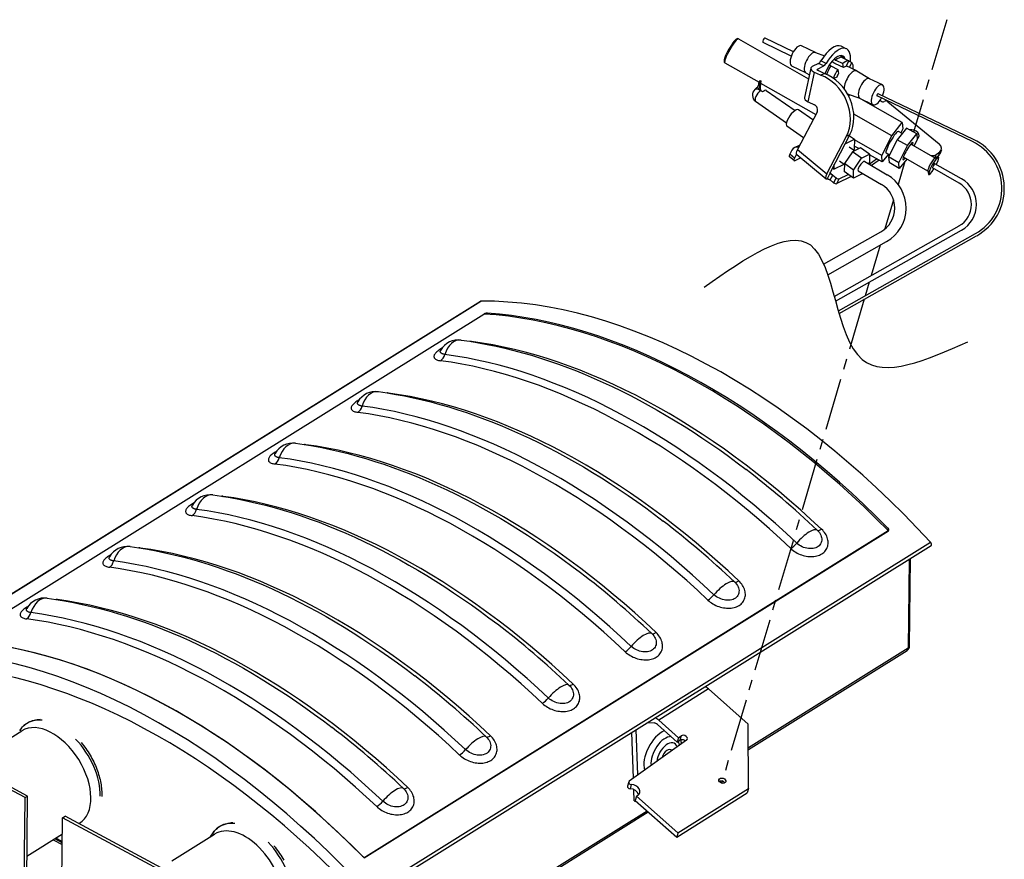
# Model space of a CAD drawing. Units: millimetres. Extents: x 0 to 6536, y 0 to 3730.
# Drawn here: x 5937 to 6536, y 1673 to 2183 of the extents above; entities that cross this region are included whole.
import ezdxf

# ---------------------------------------------------------------- set-up
doc = ezdxf.new("R2010")
doc.units = ezdxf.units.MM
doc.linetypes.add('CENTER', pattern=[2, 1.25, -0.25, 0.25, -0.25])
for name, color, linetype in [('center', 1, 'CENTER'), ('DIMS', 7, 'Continuous'), ('Plant', 7, 'Continuous')]:
    doc.layers.add(name, color=color, linetype=linetype)

# ---------------------------------------------------------------- blocks, each defined once
blk = doc.blocks.new('20-360')
at = {"layer": 'center'}
for p, q in [((292.402, 184.357), (291.609, 181.671)), ((291.403, 180.97), (291.24, 180.42)), ((291.131, 180.05), (290.926, 179.355)), ((290.812, 178.966), (290.598, 178.242)), ((290.55, 178.08), (290.455, 177.757)), ((290.431, 177.676), (287.017, 166.102))]:
    blk.add_line(p, q, dxfattribs=at)
at = {"layer": 'DIMS'}
for p, q in [((287.421, 183.899), (289.097, 182.945)), ((288.685, 183.488), (288.012, 183.81)), ((288.734, 183.591), (288.062, 183.913)), ((289.266, 183.571), (288.929, 183.732)), ((289.264, 183.572), (289.476, 183.493)), ((290.001, 183.662), (289.877, 183.722)), ((289.956, 183.457), (289.877, 183.495)), ((289.878, 183.497), (289.879, 183.499)), ((287.096, 183.328), (287.913, 182.864)), ((289.336, 183.31), (289.187, 183.238)), ((289.46, 183.251), (289.336, 183.31)), ((289.517, 183.311), (289.393, 183.37)), ((289.602, 183.282), (289.601, 183.284)), ((289.718, 183.421), (289.718, 183.419)), ((289.932, 183.211), (289.739, 183.304)), ((289.746, 183.388), (289.915, 183.307)), ((289.888, 183.458), (290.058, 183.377)), ((289.932, 183.211), (289.915, 183.307)), ((289.956, 183.457), (289.955, 183.455)), ((290.058, 183.377), (289.991, 183.239)), ((290.056, 183.373), (290.136, 183.335)), ((290.077, 183.215), (290.136, 183.335)), ((289.034, 183.086), (288.696, 183.248)), ((289.152, 183.2), (289.001, 182.497)), ((289.032, 183.087), (289.117, 183.037)), ((289.091, 182.395), (289.242, 183.098)), ((289.387, 183.028), (289.242, 183.098)), ((289.306, 183.154), (289.311, 183.178)), ((289.311, 183.178), (289.46, 183.251)), ((289.471, 183.07), (289.327, 183.139)), ((289.387, 183.028), (289.471, 183.07)), ((289.629, 183.252), (289.799, 183.17)), ((289.799, 183.17), (289.816, 183.074)), ((290.25, 183.132), (289.998, 183.253)), ((290.557, 182.946), (290.255, 183.13)), ((287.909, 182.828), (287.914, 182.882)), ((287.939, 182.905), (287.914, 182.882)), ((287.93, 182.71), (287.914, 182.882)), ((287.914, 182.882), (287.929, 182.872)), ((287.954, 182.894), (287.929, 182.872)), ((287.944, 182.703), (287.929, 182.872)), ((287.939, 182.905), (287.954, 182.894)), ((287.954, 182.894), (287.939, 182.755)), ((287.948, 182.843), (289.271, 182.091)), ((289.77, 182.98), (289.706, 182.948)), ((290.865, 182.798), (290.555, 182.947)), ((287.811, 182.689), (287.836, 182.711)), ((287.942, 182.718), (287.945, 182.691)), ((287.945, 182.69), (287.944, 182.703)), ((287.945, 182.69), (287.945, 182.691)), ((287.996, 182.629), (287.949, 182.662)), ((288.087, 182.666), (288.774, 182.186)), ((290.33, 182.472), (290.031, 182.579)), ((290.08, 182.562), (290.057, 182.532)), ((290.078, 182.559), (290.062, 182.568)), ((293.042, 181.496), (290.764, 182.588)), ((287.829, 182.409), (288.569, 181.893)), ((289.091, 182.395), (289.236, 182.325)), ((290.638, 182.324), (290.328, 182.473)), ((291.339, 181.9), (290.358, 182.458)), ((290.513, 182.384), (290.502, 182.377)), ((290.613, 182.314), (290.632, 182.327)), ((293.017, 181.443), (290.739, 182.535)), ((290.828, 182.414), (290.807, 182.43)), ((290.991, 182.396), (292.22, 181.387)), ((289.301, 182.148), (288.832, 181.252)), ((289.202, 181.96), (288.854, 182.203)), ((291.087, 181.582), (290.179, 182.099)), ((291.087, 181.582), (291.339, 181.9)), ((291.339, 181.9), (291.352, 181.747)), ((288.979, 181.533), (288.58, 181.812)), ((290.088, 181.613), (289.619, 180.717)), ((290.003, 181.571), (290.088, 181.613)), ((291.441, 181.767), (291.22, 181.488)), ((291.338, 181.637), (291.248, 181.688)), ((291.352, 181.747), (291.306, 181.655)), ((291.686, 181.627), (291.441, 181.767)), ((291.466, 181.348), (291.686, 181.627)), ((291.686, 181.627), (291.698, 181.492)), ((289.535, 180.675), (290.003, 181.571)), ((289.972, 181.391), (290.194, 181.499)), ((290.073, 181.584), (290.194, 181.499)), ((290.194, 181.499), (290.191, 181.259)), ((290.849, 181.11), (290.194, 181.482)), ((290.849, 181.11), (291.087, 181.582)), ((291.22, 181.488), (291.011, 181.075)), ((291.466, 181.348), (291.22, 181.488)), ((292.127, 181.05), (291.544, 181.382)), ((291.698, 181.492), (291.62, 181.339)), ((288.699, 181.237), (288.649, 181.14)), ((288.761, 181.048), (288.649, 181.14)), ((288.887, 181.358), (288.756, 181.293)), ((288.832, 181.252), (289.535, 180.675)), ((290.148, 181.201), (289.955, 180.916)), ((290.196, 181.225), (290.071, 181.312)), ((290.338, 181.294), (290.148, 181.201)), ((290.367, 181.048), (290.148, 181.201)), ((290.191, 181.259), (290.177, 181.239)), ((290.3, 181.276), (290.192, 181.337)), ((290.558, 181.141), (290.338, 181.294)), ((290.367, 181.048), (290.558, 181.141)), ((290.558, 181.141), (290.556, 180.948)), ((291.035, 181.122), (290.953, 181.169)), ((291.257, 180.935), (291.466, 181.348)), ((292.152, 181.135), (292.238, 181.197)), ((292.238, 181.197), (292.202, 181.097)), ((292.275, 181.244), (292.239, 181.144)), ((288.751, 180.988), (288.639, 181.08)), ((288.804, 181.13), (288.761, 181.048)), ((288.78, 180.991), (288.908, 181.053)), ((288.804, 181.13), (288.811, 181.134)), ((288.813, 181.132), (289.515, 180.555)), ((289.954, 180.891), (289.835, 180.974)), ((289.955, 180.916), (289.952, 180.724)), ((290.174, 180.762), (289.955, 180.916)), ((290.174, 180.762), (290.367, 181.048)), ((290.443, 180.967), (290.979, 180.651)), ((290.556, 180.948), (290.533, 180.914)), ((290.546, 180.906), (290.725, 181.034)), ((290.862, 180.956), (290.558, 181.129)), ((290.783, 181.001), (290.603, 180.873)), ((290.862, 180.956), (290.849, 181.11)), ((291.006, 181.139), (290.862, 180.956)), ((291.257, 180.935), (291.011, 181.075)), ((291.011, 181.075), (291.023, 180.941)), ((291.269, 180.801), (291.023, 180.941)), ((291.269, 180.801), (291.257, 180.935)), ((291.446, 181.025), (291.269, 180.801)), ((291.95, 180.739), (291.367, 181.071)), ((292.757, 180.554), (292.121, 180.915)), ((292.122, 181.053), (292.152, 181.135)), ((292.124, 181.049), (292.203, 181.072)), ((292.202, 181.097), (292.144, 181.055)), ((289.609, 180.677), (289.543, 180.55)), ((289.61, 180.694), (289.677, 180.639)), ((289.671, 180.816), (289.712, 180.787)), ((289.942, 180.899), (289.712, 180.787)), ((289.712, 180.787), (289.714, 180.897)), ((290.172, 180.57), (289.952, 180.724)), ((290.172, 180.57), (290.174, 180.762)), ((290.287, 180.744), (290.841, 180.416)), ((290.38, 180.689), (290.363, 180.663)), ((291.949, 180.742), (291.97, 180.663)), ((292.699, 180.452), (292.063, 180.813)), ((289.617, 180.525), (289.677, 180.639)), ((289.617, 180.525), (289.696, 180.46)), ((289.677, 180.639), (289.756, 180.574)), ((289.756, 180.574), (289.696, 180.46)), ((290.117, 180.608), (289.773, 180.44)), ((289.773, 180.44), (289.833, 180.554)), ((289.833, 180.554), (290.046, 180.658)), ((290.363, 180.663), (290.172, 180.57)), ((289.458, 178.515), (290.829, 179.288)), ((289.712, 177.742), (292.697, 179.426)), ((289.744, 177.625), (292.755, 179.324)), ((289.556, 178.258), (290.963, 179.051)), ((289.81, 177.393), (293.09, 179.243)), ((289.827, 177.335), (293.119, 179.192)), ((267.797, 169.241), (281.247, 177.626)), ((267.809, 169.244), (281.259, 177.629)), ((268.83, 169.526), (281.331, 177.32)), ((268.83, 169.526), (281.326, 177.317)), ((281.413, 177.315), (281.413, 177.34)), ((290.998, 172.205), (290.997, 172.146)), ((278.464, 164.317), (291.006, 172.136)), ((291.001, 172.133), (278.505, 164.343)), ((278.567, 163.481), (292.017, 171.866)), ((278.578, 163.398), (292.028, 171.783)), ((291.502, 171.455), (291.481, 169.332)), ((291.513, 169.379), (291.534, 171.475)), ((291.481, 169.332), (287.658, 166.948)), ((287.658, 166.909), (291.455, 169.276)), ((286.701, 168.358), (285.512, 167.611)), ((287.656, 167.514), (286.701, 168.358)), ((270.353, 165.758), (266.64, 167.747)), ((270.414, 165.795), (266.701, 167.785)), ((285.249, 167.557), (285.405, 167.545)), ((285.482, 167.508), (285.957, 167.088)), ((285.512, 167.611), (285.987, 167.191)), ((287.662, 165.976), (287.656, 167.514)), ((269.257, 166.72), (270.278, 167.356)), ((284.908, 166.224), (284.867, 167.319)), ((285.016, 166.301), (284.975, 167.386)), ((286.177, 167.13), (284.809, 166.153)), ((285.987, 167.191), (285.957, 167.088)), ((285.957, 167.088), (286.018, 167.131)), ((285.987, 167.191), (286.048, 167.234)), ((286.048, 167.234), (286.018, 167.131)), ((284.795, 166.135), (284.765, 166.032)), ((284.857, 166.074), (284.826, 165.971)), ((284.928, 165.685), (284.918, 165.948)), ((285.943, 164.812), (287.632, 165.873)), ((285.973, 164.915), (287.662, 165.976)), ((287.662, 165.976), (287.632, 165.873)), ((270.312, 161.649), (270.353, 165.758)), ((270.353, 165.758), (270.414, 165.795)), ((270.373, 161.687), (270.414, 165.795)), ((284.928, 165.685), (284.996, 165.649)), ((284.983, 165.79), (284.953, 165.687)), ((284.953, 165.687), (285.943, 164.812)), ((285.01, 165.807), (284.983, 165.79)), ((284.983, 165.79), (285.973, 164.915)), ((278.17, 160.994), (285.261, 165.415)), ((285.235, 165.438), (278.196, 161.05)), ((271.208, 161.168), (271.25, 165.277)), ((271.25, 165.277), (271.31, 165.315)), ((274.962, 163.288), (271.25, 165.277)), ((275.023, 163.326), (271.31, 165.315)), ((271.643, 165.137), (271.656, 165.145)), ((270.399, 164.361), (271.246, 164.889)), ((273.866, 164.25), (274.887, 164.887)), ((274.792, 164.828), (274.834, 164.893)), ((285.973, 164.915), (285.943, 164.812)), ((271.026, 164.752), (271.243, 164.636)), ((271.244, 164.679), (271.063, 164.775)), ((271.244, 164.707), (271.088, 164.79))]:
    blk.add_line(p, q, dxfattribs=at)
at = {"layer": 'DIMS', "flags": 128}
for points in [[(287.421, 183.899), (287.41, 183.903), (287.4, 183.904), (287.392, 183.903), (287.384, 183.9), (287.371, 183.894), (287.36, 183.886), (287.348, 183.875), (287.336, 183.863), (287.323, 183.849), (287.31, 183.833), (287.296, 183.815), (287.281, 183.795), (287.266, 183.774), (287.251, 183.751), (287.236, 183.728), (287.22, 183.703), (287.205, 183.678), (287.19, 183.652), (287.176, 183.626), (287.162, 183.6), (287.149, 183.574), (287.136, 183.549), (287.124, 183.525), (287.114, 183.501), (287.104, 183.478), (287.096, 183.457), (287.089, 183.437), (287.084, 183.419), (287.079, 183.402), (287.076, 183.387), (287.075, 183.373), (287.076, 183.358), (287.078, 183.351), (287.081, 183.343), (287.087, 183.335), (287.096, 183.328)], [(289.888, 183.458), (289.887, 183.459), (289.885, 183.46), (289.884, 183.461), (289.882, 183.462), (289.881, 183.463), (289.88, 183.464), (289.879, 183.466), (289.878, 183.467), (289.877, 183.469), (289.876, 183.471), (289.876, 183.473), (289.875, 183.474), (289.875, 183.476), (289.874, 183.478), (289.874, 183.48), (289.874, 183.482), (289.874, 183.484), (289.874, 183.486), (289.875, 183.488), (289.875, 183.489), (289.875, 183.491), (289.876, 183.493), (289.877, 183.495), (289.878, 183.497)], [(289.629, 183.252), (289.628, 183.252), (289.626, 183.253), (289.625, 183.254), (289.623, 183.255), (289.621, 183.256), (289.62, 183.258), (289.618, 183.259), (289.617, 183.26), (289.615, 183.261), (289.614, 183.263), (289.612, 183.264), (289.611, 183.266), (289.61, 183.267), (289.609, 183.268), (289.608, 183.27), (289.607, 183.271), (289.606, 183.273), (289.605, 183.274), (289.604, 183.276), (289.603, 183.277), (289.603, 183.278), (289.602, 183.28), (289.602, 183.281), (289.602, 183.282)], [(289.739, 183.304), (289.735, 183.305), (289.732, 183.307), (289.729, 183.309), (289.725, 183.311), (289.722, 183.313), (289.718, 183.315), (289.715, 183.317), (289.711, 183.319), (289.708, 183.321), (289.704, 183.324), (289.701, 183.326), (289.698, 183.328), (289.694, 183.331), (289.691, 183.333), (289.688, 183.336), (289.685, 183.338), (289.682, 183.341), (289.678, 183.343), (289.675, 183.346), (289.672, 183.349), (289.669, 183.352), (289.666, 183.355), (289.663, 183.358), (289.66, 183.361)], [(289.718, 183.419), (289.718, 183.418), (289.719, 183.416), (289.719, 183.415), (289.72, 183.414), (289.72, 183.412), (289.721, 183.411), (289.722, 183.409), (289.723, 183.408), (289.724, 183.406), (289.725, 183.405), (289.726, 183.404), (289.727, 183.402), (289.729, 183.401), (289.73, 183.399), (289.731, 183.398), (289.733, 183.397), (289.734, 183.395), (289.736, 183.394), (289.737, 183.393), (289.739, 183.392), (289.741, 183.391), (289.742, 183.39), (289.744, 183.389), (289.746, 183.388)], [(289.955, 183.455), (289.955, 183.454), (289.954, 183.453), (289.954, 183.451), (289.953, 183.45), (289.953, 183.449), (289.953, 183.448), (289.952, 183.446), (289.952, 183.445), (289.952, 183.444), (289.952, 183.443), (289.952, 183.441), (289.952, 183.44), (289.952, 183.439), (289.952, 183.437), (289.952, 183.436), (289.952, 183.435), (289.953, 183.434), (289.953, 183.432), (289.953, 183.431), (289.954, 183.43), (289.954, 183.429), (289.955, 183.428), (289.955, 183.427), (289.956, 183.426)], [(287.836, 182.711), (287.862, 182.735), (287.874, 182.748), (287.885, 182.762), (287.895, 182.778), (287.902, 182.794), (287.906, 182.811), (287.909, 182.828)], [(287.944, 182.703), (287.942, 182.702), (287.941, 182.7), (287.94, 182.699), (287.939, 182.697), (287.938, 182.696), (287.937, 182.694), (287.936, 182.693), (287.936, 182.691), (287.935, 182.69), (287.935, 182.688), (287.935, 182.686), (287.935, 182.685), (287.935, 182.683), (287.935, 182.681), (287.936, 182.68), (287.936, 182.678), (287.937, 182.677), (287.937, 182.675), (287.938, 182.673), (287.939, 182.672), (287.94, 182.67), (287.941, 182.669), (287.943, 182.667), (287.944, 182.666)], [(287.937, 182.676), (287.937, 182.677), (287.937, 182.677), (287.937, 182.678), (287.937, 182.679), (287.938, 182.679), (287.938, 182.68), (287.938, 182.68), (287.938, 182.681), (287.939, 182.682), (287.939, 182.682), (287.939, 182.683), (287.94, 182.683), (287.94, 182.684), (287.941, 182.684), (287.941, 182.685), (287.941, 182.686), (287.942, 182.686), (287.942, 182.687), (287.943, 182.687), (287.943, 182.688), (287.944, 182.688), (287.944, 182.689), (287.945, 182.689), (287.945, 182.69)], [(287.944, 182.666), (287.944, 182.666), (287.945, 182.665), (287.945, 182.665), (287.945, 182.665), (287.945, 182.665), (287.945, 182.665), (287.945, 182.665), (287.946, 182.664), (287.946, 182.664), (287.946, 182.664), (287.946, 182.664), (287.946, 182.664), (287.947, 182.664), (287.947, 182.663), (287.947, 182.663), (287.947, 182.663), (287.947, 182.663), (287.948, 182.663), (287.948, 182.663), (287.948, 182.662), (287.948, 182.662), (287.948, 182.662), (287.949, 182.662), (287.949, 182.662)], [(289.677, 180.639), (289.674, 180.642), (289.67, 180.644), (289.667, 180.646), (289.664, 180.648), (289.66, 180.65), (289.656, 180.652), (289.653, 180.654), (289.649, 180.656), (289.645, 180.658), (289.642, 180.659), (289.638, 180.661), (289.635, 180.662), (289.631, 180.664), (289.628, 180.665), (289.625, 180.666), (289.622, 180.667), (289.62, 180.668), (289.617, 180.67), (289.615, 180.671), (289.613, 180.672), (289.612, 180.673), (289.611, 180.675), (289.61, 180.676), (289.609, 180.677)], [(289.543, 180.55), (289.545, 180.55), (289.547, 180.551), (289.549, 180.551), (289.551, 180.551), (289.554, 180.55), (289.557, 180.55), (289.56, 180.55), (289.563, 180.549), (289.566, 180.548), (289.569, 180.548), (289.573, 180.547), (289.576, 180.546), (289.579, 180.545), (289.583, 180.544), (289.586, 180.542), (289.59, 180.541), (289.594, 180.539), (289.597, 180.537), (289.601, 180.535), (289.604, 180.533), (289.608, 180.531), (289.611, 180.529), (289.614, 180.527), (289.617, 180.525)], [(281.413, 177.34), (281.41, 177.34), (281.407, 177.34), (281.404, 177.34), (281.4, 177.34), (281.397, 177.339), (281.393, 177.339), (281.389, 177.338), (281.385, 177.338), (281.382, 177.337), (281.378, 177.336), (281.374, 177.335), (281.37, 177.335), (281.366, 177.333), (281.362, 177.332), (281.358, 177.331), (281.354, 177.33), (281.35, 177.328), (281.346, 177.327), (281.343, 177.325), (281.339, 177.324), (281.335, 177.322), (281.332, 177.32), (281.329, 177.319), (281.326, 177.317)], [(280.786, 176.698), (280.994, 176.668), (281.203, 176.634), (281.412, 176.595), (281.622, 176.552), (281.833, 176.504), (282.045, 176.452), (282.258, 176.395), (282.47, 176.333), (282.684, 176.268), (282.898, 176.197), (283.112, 176.123), (283.327, 176.044), (283.542, 175.961), (283.757, 175.873), (283.972, 175.781), (284.187, 175.685), (284.403, 175.585), (284.618, 175.481), (284.834, 175.373), (285.049, 175.26), (285.264, 175.144), (285.479, 175.023), (285.693, 174.898), (285.908, 174.77), (286.121, 174.638), (286.335, 174.501), (286.547, 174.361), (286.76, 174.218), (286.971, 174.07), (287.182, 173.919), (287.392, 173.764), (287.601, 173.606)], [(281.032, 176.664), (281.03, 176.664), (281.029, 176.665), (281.028, 176.665), (281.027, 176.665), (281.025, 176.665), (281.024, 176.665), (281.023, 176.665), (281.022, 176.665), (281.02, 176.666), (281.019, 176.666), (281.018, 176.666), (281.016, 176.666), (281.015, 176.666), (281.014, 176.666), (281.012, 176.666), (281.011, 176.667), (281.01, 176.667), (281.009, 176.667), (281.007, 176.667), (281.006, 176.667), (281.005, 176.667), (281.003, 176.667), (281.002, 176.667), (281.001, 176.667)], [(280.327, 176.501), (280.299, 176.485), (280.273, 176.469), (280.249, 176.453), (280.227, 176.436), (280.207, 176.42), (280.189, 176.404), (280.174, 176.387), (280.161, 176.372), (280.151, 176.356), (280.143, 176.341), (280.137, 176.327), (280.135, 176.313), (280.134, 176.299), (280.137, 176.286), (280.142, 176.274), (280.15, 176.263), (280.16, 176.253), (280.172, 176.243), (280.187, 176.234), (280.204, 176.226), (280.224, 176.219), (280.245, 176.213), (280.268, 176.208), (280.294, 176.204)], [(280.397, 176.354), (280.386, 176.356), (280.376, 176.358), (280.366, 176.36), (280.357, 176.362), (280.348, 176.365), (280.34, 176.368), (280.332, 176.371), (280.325, 176.374), (280.319, 176.378), (280.313, 176.382), (280.307, 176.386), (280.303, 176.39), (280.299, 176.394), (280.295, 176.399), (280.292, 176.404), (280.29, 176.409), (280.289, 176.414), (280.288, 176.419), (280.288, 176.425), (280.288, 176.43), (280.29, 176.436), (280.291, 176.442), (280.294, 176.448), (280.297, 176.455)], [(280.292, 176.447), (280.294, 176.449), (280.297, 176.455)], [(278.347, 175.266), (278.319, 175.25), (278.293, 175.234), (278.269, 175.218), (278.247, 175.202), (278.227, 175.185), (278.209, 175.169), (278.194, 175.153), (278.181, 175.137), (278.17, 175.122), (278.162, 175.107), (278.157, 175.092), (278.154, 175.078), (278.154, 175.065), (278.157, 175.052), (278.162, 175.04), (278.169, 175.029), (278.18, 175.018), (278.192, 175.008), (278.207, 175), (278.224, 174.992), (278.243, 174.985), (278.265, 174.979), (278.288, 174.974), (278.313, 174.97)], [(278.806, 175.464), (279.014, 175.434), (279.222, 175.4), (279.432, 175.361), (279.642, 175.317), (279.853, 175.269), (280.065, 175.217), (280.277, 175.16), (280.49, 175.099), (280.704, 175.033), (280.917, 174.963), (281.132, 174.888), (281.346, 174.809), (281.561, 174.726), (281.776, 174.639), (281.992, 174.547), (282.207, 174.451), (282.423, 174.351), (282.638, 174.246), (282.853, 174.138), (283.069, 174.026), (283.284, 173.909), (283.499, 173.788), (283.713, 173.664), (283.927, 173.535), (284.141, 173.403), (284.354, 173.267), (284.567, 173.127), (284.779, 172.983), (284.991, 172.836), (285.202, 172.684), (285.412, 172.53), (285.621, 172.371)], [(279.051, 175.43), (279.05, 175.43), (279.049, 175.43), (279.048, 175.43), (279.046, 175.43), (279.045, 175.43), (279.044, 175.431), (279.042, 175.431), (279.041, 175.431), (279.04, 175.431), (279.039, 175.431), (279.037, 175.431), (279.036, 175.431), (279.035, 175.432), (279.033, 175.432), (279.032, 175.432), (279.031, 175.432), (279.029, 175.432), (279.028, 175.432), (279.027, 175.432), (279.026, 175.432), (279.024, 175.433), (279.023, 175.433), (279.022, 175.433), (279.02, 175.433)], [(278.416, 175.12), (278.406, 175.121), (278.395, 175.123), (278.386, 175.125), (278.376, 175.128), (278.368, 175.13), (278.359, 175.133), (278.352, 175.136), (278.345, 175.14), (278.338, 175.143), (278.332, 175.147), (278.327, 175.151), (278.322, 175.155), (278.318, 175.16), (278.315, 175.164), (278.312, 175.169), (278.31, 175.174), (278.308, 175.179), (278.307, 175.185), (278.307, 175.19), (278.308, 175.196), (278.309, 175.202), (278.311, 175.208), (278.314, 175.214), (278.317, 175.22)], [(278.312, 175.212), (278.313, 175.214), (278.317, 175.22)], [(276.826, 174.229), (277.033, 174.199), (277.242, 174.165), (277.451, 174.126), (277.662, 174.083), (277.873, 174.035), (278.084, 173.982), (278.297, 173.925), (278.51, 173.864), (278.723, 173.798), (278.937, 173.728), (279.151, 173.654), (279.366, 173.575), (279.581, 173.491), (279.796, 173.404), (280.011, 173.312), (280.227, 173.216), (280.442, 173.116), (280.658, 173.012), (280.873, 172.903), (281.088, 172.791), (281.303, 172.674), (281.518, 172.554), (281.733, 172.429), (281.947, 172.301), (282.161, 172.168), (282.374, 172.032), (282.587, 171.892), (282.799, 171.748), (283.01, 171.601), (283.221, 171.45), (283.431, 171.295), (283.641, 171.137)], [(277.071, 174.195), (277.07, 174.195), (277.068, 174.195), (277.067, 174.196), (277.066, 174.196), (277.065, 174.196), (277.063, 174.196), (277.062, 174.196), (277.061, 174.196), (277.06, 174.196), (277.058, 174.197), (277.057, 174.197), (277.056, 174.197), (277.054, 174.197), (277.053, 174.197), (277.052, 174.197), (277.05, 174.197), (277.049, 174.197), (277.048, 174.198), (277.046, 174.198), (277.045, 174.198), (277.044, 174.198), (277.043, 174.198), (277.041, 174.198), (277.04, 174.198)], [(276.366, 174.032), (276.339, 174.016), (276.313, 174), (276.288, 173.983), (276.266, 173.967), (276.246, 173.951), (276.229, 173.934), (276.213, 173.918), (276.2, 173.902), (276.19, 173.887), (276.182, 173.872), (276.177, 173.857), (276.174, 173.843), (276.174, 173.83), (276.176, 173.817), (276.181, 173.805), (276.189, 173.794), (276.199, 173.783), (276.212, 173.774), (276.227, 173.765), (276.244, 173.757), (276.263, 173.75), (276.284, 173.744), (276.308, 173.739), (276.333, 173.735)], [(276.436, 173.885), (276.425, 173.887), (276.415, 173.889), (276.405, 173.891), (276.396, 173.893), (276.387, 173.896), (276.379, 173.899), (276.371, 173.902), (276.364, 173.905), (276.358, 173.909), (276.352, 173.912), (276.347, 173.916), (276.342, 173.921), (276.338, 173.925), (276.334, 173.93), (276.332, 173.934), (276.329, 173.939), (276.328, 173.945), (276.327, 173.95), (276.327, 173.955), (276.328, 173.961), (276.329, 173.967), (276.331, 173.973), (276.333, 173.979), (276.337, 173.985)], [(276.332, 173.978), (276.333, 173.98), (276.337, 173.985)], [(274.845, 172.994), (275.053, 172.965), (275.262, 172.93), (275.471, 172.891), (275.681, 172.848), (275.892, 172.8), (276.104, 172.748), (276.316, 172.691), (276.529, 172.629), (276.743, 172.564), (276.957, 172.494), (277.171, 172.419), (277.386, 172.34), (277.6, 172.257), (277.816, 172.169), (278.031, 172.078), (278.246, 171.982), (278.462, 171.882), (278.677, 171.777), (278.893, 171.669), (279.108, 171.556), (279.323, 171.44), (279.538, 171.319), (279.752, 171.195), (279.967, 171.066), (280.18, 170.934), (280.394, 170.798), (280.606, 170.658), (280.819, 170.514), (281.03, 170.366), (281.241, 170.215), (281.451, 170.06), (281.66, 169.902)], [(275.091, 172.96), (275.089, 172.961), (275.088, 172.961), (275.087, 172.961), (275.086, 172.961), (275.084, 172.961), (275.083, 172.961), (275.082, 172.962), (275.08, 172.962), (275.079, 172.962), (275.078, 172.962), (275.077, 172.962), (275.075, 172.962), (275.074, 172.962), (275.073, 172.962), (275.071, 172.963), (275.07, 172.963), (275.069, 172.963), (275.067, 172.963), (275.066, 172.963), (275.065, 172.963), (275.063, 172.963), (275.062, 172.963), (275.061, 172.964), (275.059, 172.964)], [(274.386, 172.797), (274.358, 172.781), (274.332, 172.765), (274.308, 172.749), (274.286, 172.732), (274.266, 172.716), (274.248, 172.7), (274.233, 172.684), (274.22, 172.668), (274.209, 172.652), (274.202, 172.637), (274.196, 172.623), (274.193, 172.609), (274.193, 172.595), (274.196, 172.583), (274.201, 172.571), (274.209, 172.559), (274.219, 172.549), (274.231, 172.539), (274.246, 172.53), (274.263, 172.522), (274.283, 172.515), (274.304, 172.509), (274.327, 172.504), (274.353, 172.5)], [(274.456, 172.65), (274.445, 172.652), (274.435, 172.654), (274.425, 172.656), (274.416, 172.658), (274.407, 172.661), (274.399, 172.664), (274.391, 172.667), (274.384, 172.67), (274.378, 172.674), (274.372, 172.678), (274.366, 172.682), (274.362, 172.686), (274.357, 172.69), (274.354, 172.695), (274.351, 172.7), (274.349, 172.705), (274.348, 172.71), (274.347, 172.715), (274.347, 172.721), (274.347, 172.727), (274.348, 172.732), (274.35, 172.738), (274.353, 172.744), (274.356, 172.751)], [(274.351, 172.743), (274.353, 172.745), (274.356, 172.751)], [(291.001, 172.133), (291.004, 172.135), (291.006, 172.137), (291.008, 172.139), (291.01, 172.142), (291.012, 172.145), (291.014, 172.147), (291.015, 172.15), (291.016, 172.153), (291.017, 172.156), (291.017, 172.16), (291.017, 172.163), (291.017, 172.166), (291.017, 172.169), (291.016, 172.172), (291.015, 172.176), (291.014, 172.179), (291.013, 172.183), (291.011, 172.186), (291.009, 172.189), (291.007, 172.193), (291.005, 172.196), (291.003, 172.199), (291, 172.202), (290.998, 172.205)], [(288.671, 171.716), (288.698, 171.691), (288.727, 171.668), (288.758, 171.646), (288.79, 171.626), (288.824, 171.606), (288.858, 171.589), (288.894, 171.574), (288.93, 171.56), (288.967, 171.549), (289.004, 171.539), (289.042, 171.532), (289.079, 171.526), (289.116, 171.523), (289.153, 171.521), (289.19, 171.522), (289.225, 171.525), (289.26, 171.529), (289.294, 171.536), (289.326, 171.545), (289.357, 171.556), (289.387, 171.569), (289.414, 171.585), (289.44, 171.602), (289.463, 171.622), (289.484, 171.643), (289.503, 171.665), (289.52, 171.689), (289.534, 171.715), (289.546, 171.741), (289.555, 171.769), (289.561, 171.797), (289.565, 171.826), (289.566, 171.856), (289.564, 171.886), (289.56, 171.917), (289.553, 171.947), (289.543, 171.978), (289.531, 172.008), (289.516, 172.038), (289.499, 172.067), (289.48, 172.096), (289.458, 172.123), (289.435, 172.15), (289.409, 172.176)], [(289.307, 172.151), (289.333, 172.124), (289.356, 172.096), (289.375, 172.066), (289.391, 172.036), (289.402, 172.005), (289.41, 171.974), (289.414, 171.943), (289.414, 171.912), (289.409, 171.883), (289.4, 171.855), (289.387, 171.828), (289.371, 171.804), (289.351, 171.782), (289.327, 171.762), (289.3, 171.745), (289.271, 171.732), (289.238, 171.722), (289.204, 171.715), (289.168, 171.712), (289.131, 171.712), (289.093, 171.715), (289.055, 171.721), (289.017, 171.73), (288.98, 171.742), (288.943, 171.757), (288.908, 171.776), (288.875, 171.796), (288.844, 171.819), (288.815, 171.844)], [(272.865, 171.76), (273.073, 171.73), (273.281, 171.696), (273.491, 171.657), (273.701, 171.613), (273.912, 171.566), (274.124, 171.513), (274.336, 171.456), (274.549, 171.395), (274.762, 171.329), (274.976, 171.259), (275.191, 171.184), (275.405, 171.105), (275.62, 171.022), (275.835, 170.935), (276.051, 170.843), (276.266, 170.747), (276.481, 170.647), (276.697, 170.543), (276.912, 170.434), (277.128, 170.322), (277.343, 170.205), (277.557, 170.085), (277.772, 169.96), (277.986, 169.832), (278.2, 169.699), (278.413, 169.563), (278.626, 169.423), (278.838, 169.279), (279.05, 169.132), (279.261, 168.981), (279.471, 168.826), (279.68, 168.667)], [(273.11, 171.726), (273.109, 171.726), (273.108, 171.726), (273.106, 171.726), (273.105, 171.726), (273.104, 171.727), (273.103, 171.727), (273.101, 171.727), (273.1, 171.727), (273.099, 171.727), (273.098, 171.727), (273.096, 171.727), (273.095, 171.728), (273.094, 171.728), (273.092, 171.728), (273.091, 171.728), (273.09, 171.728), (273.088, 171.728), (273.087, 171.728), (273.086, 171.728), (273.084, 171.729), (273.083, 171.729), (273.082, 171.729), (273.08, 171.729), (273.079, 171.729)], [(272.406, 171.563), (272.378, 171.547), (272.352, 171.53), (272.328, 171.514), (272.306, 171.498), (272.286, 171.481), (272.268, 171.465), (272.252, 171.449), (272.24, 171.433), (272.229, 171.418), (272.221, 171.403), (272.216, 171.388), (272.213, 171.374), (272.213, 171.361), (272.215, 171.348), (272.221, 171.336), (272.228, 171.325), (272.238, 171.314), (272.251, 171.305), (272.266, 171.296), (272.283, 171.288), (272.302, 171.281), (272.324, 171.275), (272.347, 171.27), (272.372, 171.266)], [(272.475, 171.416), (272.465, 171.417), (272.454, 171.419), (272.445, 171.421), (272.435, 171.424), (272.427, 171.426), (272.418, 171.429), (272.411, 171.432), (272.404, 171.436), (272.397, 171.439), (272.391, 171.443), (272.386, 171.447), (272.381, 171.451), (272.377, 171.456), (272.374, 171.46), (272.371, 171.465), (272.369, 171.47), (272.367, 171.475), (272.366, 171.481), (272.366, 171.486), (272.367, 171.492), (272.368, 171.498), (272.37, 171.504), (272.373, 171.51), (272.376, 171.516)], [(272.371, 171.509), (272.372, 171.51), (272.376, 171.516)], [(286.69, 170.481), (286.718, 170.457), (286.747, 170.434), (286.778, 170.412), (286.81, 170.391), (286.843, 170.372), (286.878, 170.355), (286.913, 170.339), (286.95, 170.326), (286.987, 170.314), (287.024, 170.305), (287.061, 170.297), (287.099, 170.292), (287.136, 170.288), (287.173, 170.287), (287.209, 170.287), (287.245, 170.29), (287.28, 170.295), (287.314, 170.302), (287.346, 170.311), (287.377, 170.322), (287.406, 170.335), (287.434, 170.35), (287.459, 170.368), (287.483, 170.387), (287.504, 170.408), (287.523, 170.431), (287.539, 170.455), (287.553, 170.48), (287.565, 170.507), (287.574, 170.534), (287.581, 170.563), (287.585, 170.592), (287.586, 170.622), (287.584, 170.652), (287.58, 170.682), (287.573, 170.712), (287.563, 170.743), (287.551, 170.773), (287.536, 170.803), (287.519, 170.832), (287.5, 170.861), (287.478, 170.889), (287.454, 170.916), (287.428, 170.941)], [(287.327, 170.916), (287.352, 170.89), (287.375, 170.861), (287.395, 170.832), (287.41, 170.801), (287.422, 170.77), (287.43, 170.739), (287.434, 170.708), (287.433, 170.678), (287.429, 170.648), (287.42, 170.62), (287.407, 170.594), (287.39, 170.569), (287.37, 170.547), (287.347, 170.527), (287.32, 170.511), (287.29, 170.497), (287.258, 170.487), (287.224, 170.481), (287.188, 170.477), (287.151, 170.477), (287.113, 170.48), (287.075, 170.486), (287.037, 170.495), (286.999, 170.508), (286.963, 170.523), (286.928, 170.541), (286.894, 170.562), (286.863, 170.585), (286.835, 170.609)], [(270.426, 170.328), (270.398, 170.312), (270.372, 170.296), (270.348, 170.28), (270.326, 170.263), (270.307, 170.247), (270.289, 170.231), (270.275, 170.215), (270.262, 170.199), (270.252, 170.184), (270.244, 170.169), (270.239, 170.154), (270.236, 170.14), (270.235, 170.127), (270.237, 170.114), (270.241, 170.102), (270.248, 170.09), (270.258, 170.079), (270.27, 170.07), (270.285, 170.061), (270.302, 170.053), (270.321, 170.046), (270.343, 170.04), (270.366, 170.035), (270.392, 170.031)], [(270.885, 170.525), (271.092, 170.495), (271.301, 170.461), (271.51, 170.422), (271.721, 170.379), (271.932, 170.331), (272.143, 170.279), (272.356, 170.222), (272.569, 170.16), (272.782, 170.094), (272.996, 170.024), (273.21, 169.95), (273.425, 169.871), (273.64, 169.788), (273.855, 169.7), (274.07, 169.608), (274.286, 169.512), (274.501, 169.412), (274.717, 169.308), (274.932, 169.2), (275.147, 169.087), (275.362, 168.971), (275.577, 168.85), (275.792, 168.725), (276.006, 168.597), (276.22, 168.465), (276.433, 168.328), (276.646, 168.188), (276.858, 168.045), (277.069, 167.897), (277.28, 167.746), (277.49, 167.591), (277.699, 167.433)], [(271.13, 170.491), (271.129, 170.491), (271.127, 170.492), (271.126, 170.492), (271.125, 170.492), (271.124, 170.492), (271.122, 170.492), (271.121, 170.492), (271.12, 170.492), (271.118, 170.493), (271.117, 170.493), (271.116, 170.493), (271.115, 170.493), (271.113, 170.493), (271.112, 170.493), (271.111, 170.493), (271.109, 170.494), (271.108, 170.494), (271.107, 170.494), (271.105, 170.494), (271.104, 170.494), (271.103, 170.494), (271.101, 170.494), (271.1, 170.494), (271.099, 170.494)], [(270.495, 170.181), (270.484, 170.183), (270.474, 170.185), (270.464, 170.187), (270.455, 170.189), (270.446, 170.192), (270.438, 170.195), (270.43, 170.198), (270.423, 170.201), (270.416, 170.205), (270.411, 170.208), (270.405, 170.212), (270.401, 170.217), (270.397, 170.221), (270.394, 170.226), (270.391, 170.231), (270.39, 170.236), (270.388, 170.241), (270.388, 170.247), (270.388, 170.252), (270.389, 170.258), (270.39, 170.264), (270.392, 170.27), (270.394, 170.276), (270.398, 170.282)], [(270.39, 170.274), (270.392, 170.276), (270.395, 170.282)], [(284.71, 169.247), (284.738, 169.222), (284.767, 169.199), (284.797, 169.177), (284.83, 169.156), (284.863, 169.137), (284.898, 169.12), (284.933, 169.105), (284.969, 169.091), (285.006, 169.08), (285.043, 169.07), (285.081, 169.063), (285.118, 169.057), (285.156, 169.054), (285.193, 169.052), (285.229, 169.053), (285.265, 169.055), (285.299, 169.06), (285.333, 169.067), (285.366, 169.076), (285.397, 169.087), (285.426, 169.1), (285.453, 169.116), (285.479, 169.133), (285.502, 169.152), (285.523, 169.174), (285.542, 169.196), (285.559, 169.22), (285.573, 169.246), (285.585, 169.272), (285.594, 169.3), (285.6, 169.328), (285.604, 169.357), (285.605, 169.387), (285.604, 169.417), (285.599, 169.447), (285.592, 169.478), (285.583, 169.508), (285.57, 169.539), (285.556, 169.568), (285.539, 169.598), (285.519, 169.626), (285.498, 169.654), (285.474, 169.681), (285.448, 169.707)], [(285.346, 169.682), (285.372, 169.655), (285.395, 169.627), (285.414, 169.597), (285.43, 169.567), (285.442, 169.536), (285.45, 169.504), (285.453, 169.474), (285.453, 169.443), (285.448, 169.414), (285.439, 169.386), (285.427, 169.359), (285.41, 169.335), (285.39, 169.312), (285.366, 169.293), (285.34, 169.276), (285.31, 169.263), (285.278, 169.253), (285.243, 169.246), (285.208, 169.243), (285.17, 169.242), (285.133, 169.245), (285.094, 169.251), (285.056, 169.261), (285.019, 169.273), (284.982, 169.288), (284.947, 169.306), (284.914, 169.327), (284.883, 169.35), (284.854, 169.375)], [(282.73, 168.012), (282.757, 167.988), (282.786, 167.964), (282.817, 167.942), (282.849, 167.922), (282.883, 167.903), (282.917, 167.885), (282.953, 167.87), (282.989, 167.857), (283.026, 167.845), (283.063, 167.836), (283.1, 167.828), (283.138, 167.822), (283.175, 167.819), (283.212, 167.818), (283.249, 167.818), (283.284, 167.821), (283.319, 167.826), (283.353, 167.832), (283.385, 167.841), (283.416, 167.852), (283.445, 167.866), (283.473, 167.881), (283.498, 167.899), (283.522, 167.918), (283.543, 167.939), (283.562, 167.962), (283.579, 167.986), (283.593, 168.011), (283.604, 168.038), (283.614, 168.065), (283.62, 168.094), (283.624, 168.123), (283.625, 168.152), (283.623, 168.182), (283.619, 168.213), (283.612, 168.243), (283.602, 168.274), (283.59, 168.304), (283.575, 168.334), (283.558, 168.363), (283.539, 168.392), (283.517, 168.42), (283.493, 168.447), (283.468, 168.472)], [(283.366, 168.447), (283.392, 168.42), (283.415, 168.392), (283.434, 168.362), (283.45, 168.332), (283.461, 168.301), (283.469, 168.27), (283.473, 168.239), (283.473, 168.209), (283.468, 168.179), (283.459, 168.151), (283.446, 168.125), (283.43, 168.1), (283.41, 168.078), (283.386, 168.058), (283.359, 168.041), (283.33, 168.028), (283.297, 168.018), (283.263, 168.011), (283.227, 168.008), (283.19, 168.008), (283.152, 168.011), (283.114, 168.017), (283.076, 168.026), (283.039, 168.038), (283.002, 168.054), (282.967, 168.072), (282.934, 168.093), (282.902, 168.115), (282.874, 168.14)], [(270.225, 167.362), (270.246, 167.393), (270.269, 167.422), (270.293, 167.45), (270.318, 167.476), (270.345, 167.5), (270.374, 167.522), (270.403, 167.542), (270.434, 167.56), (270.466, 167.576), (270.499, 167.59), (270.534, 167.602), (270.569, 167.612), (270.605, 167.62), (270.641, 167.626), (270.679, 167.63), (270.717, 167.631)], [(271.696, 167.076), (271.725, 167.04), (271.754, 167.004), (271.782, 166.967), (271.809, 166.93), (271.835, 166.891), (271.861, 166.853), (271.886, 166.813), (271.91, 166.774), (271.933, 166.733), (271.955, 166.693), (271.977, 166.652), (271.997, 166.61), (272.017, 166.569), (272.035, 166.527), (272.053, 166.485), (272.07, 166.442), (272.085, 166.4), (272.1, 166.358), (272.113, 166.315), (272.126, 166.273), (272.137, 166.231), (272.147, 166.189), (272.157, 166.147), (272.165, 166.105), (272.172, 166.064), (272.177, 166.023), (272.182, 165.982), (272.185, 165.941), (272.187, 165.901), (272.188, 165.862), (272.188, 165.823), (272.187, 165.785)], [(280.749, 166.778), (280.777, 166.753), (280.806, 166.73), (280.837, 166.708), (280.869, 166.687), (280.902, 166.668), (280.937, 166.651), (280.972, 166.635), (281.009, 166.622), (281.045, 166.61), (281.083, 166.601), (281.12, 166.593), (281.158, 166.588), (281.195, 166.584), (281.232, 166.583), (281.268, 166.584), (281.304, 166.586), (281.339, 166.591), (281.372, 166.598), (281.405, 166.607), (281.436, 166.618), (281.465, 166.631), (281.493, 166.646), (281.518, 166.664), (281.541, 166.683), (281.563, 166.704), (281.582, 166.727), (281.598, 166.751), (281.612, 166.776), (281.624, 166.803), (281.633, 166.831), (281.64, 166.859), (281.644, 166.888), (281.645, 166.918), (281.643, 166.948), (281.638, 166.978), (281.631, 167.009), (281.622, 167.039), (281.61, 167.069), (281.595, 167.099), (281.578, 167.128), (281.559, 167.157), (281.537, 167.185), (281.513, 167.212), (281.487, 167.238)], [(281.386, 167.212), (281.411, 167.186), (281.434, 167.157), (281.454, 167.128), (281.469, 167.097), (281.481, 167.066), (281.489, 167.035), (281.493, 167.004), (281.492, 166.974), (281.487, 166.945), (281.479, 166.916), (281.466, 166.89), (281.449, 166.865), (281.429, 166.843), (281.406, 166.823), (281.379, 166.807), (281.349, 166.794), (281.317, 166.784), (281.283, 166.777), (281.247, 166.773), (281.21, 166.773), (281.172, 166.776), (281.134, 166.782), (281.096, 166.791), (281.058, 166.804), (281.022, 166.819), (280.987, 166.837), (280.953, 166.858), (280.922, 166.881), (280.893, 166.906)], [(286.007, 167.009), (285.999, 167.049), (285.987, 167.088)], [(278.769, 165.543), (278.796, 165.518), (278.826, 165.495), (278.856, 165.473), (278.889, 165.453), (278.922, 165.433), (278.956, 165.416), (278.992, 165.401), (279.028, 165.387), (279.065, 165.376), (279.102, 165.366), (279.14, 165.359), (279.177, 165.353), (279.214, 165.35), (279.251, 165.348), (279.288, 165.349), (279.324, 165.352), (279.358, 165.356), (279.392, 165.363), (279.424, 165.372), (279.455, 165.383), (279.485, 165.396), (279.512, 165.412), (279.538, 165.429), (279.561, 165.449), (279.582, 165.47), (279.601, 165.492), (279.618, 165.516), (279.632, 165.542), (279.644, 165.568), (279.653, 165.596), (279.659, 165.624), (279.663, 165.653), (279.664, 165.683), (279.663, 165.713), (279.658, 165.744), (279.651, 165.774), (279.641, 165.805), (279.629, 165.835), (279.615, 165.865), (279.598, 165.894), (279.578, 165.923), (279.556, 165.95), (279.533, 165.977), (279.507, 166.003)], [(279.405, 165.978), (279.431, 165.951), (279.454, 165.923), (279.473, 165.893), (279.489, 165.863), (279.501, 165.832), (279.508, 165.801), (279.512, 165.77), (279.512, 165.739), (279.507, 165.71), (279.498, 165.682), (279.486, 165.655), (279.469, 165.631), (279.449, 165.609), (279.425, 165.589), (279.399, 165.572), (279.369, 165.559), (279.337, 165.549), (279.302, 165.542), (279.266, 165.539), (279.229, 165.539), (279.191, 165.542), (279.153, 165.548), (279.115, 165.557), (279.078, 165.569), (279.041, 165.584), (279.006, 165.603), (278.973, 165.623), (278.942, 165.646), (278.913, 165.671)], [(274.834, 164.893), (274.855, 164.924), (274.878, 164.953), (274.902, 164.98), (274.927, 165.006), (274.954, 165.03), (274.983, 165.052), (275.012, 165.072), (275.043, 165.091), (275.075, 165.107), (275.109, 165.121), (275.143, 165.133), (275.178, 165.143), (275.214, 165.151), (275.25, 165.156), (275.288, 165.16), (275.326, 165.162)], [(276.305, 164.606), (276.334, 164.571), (276.363, 164.535), (276.391, 164.498), (276.418, 164.46), (276.444, 164.422), (276.47, 164.383), (276.495, 164.344), (276.519, 164.304), (276.542, 164.264)], [(278.419, 164.363), (278.422, 164.36), (278.425, 164.357), (278.428, 164.355), (278.431, 164.352), (278.435, 164.35), (278.438, 164.348), (278.442, 164.346), (278.446, 164.344), (278.45, 164.342), (278.454, 164.341), (278.458, 164.34), (278.462, 164.338), (278.465, 164.338), (278.469, 164.337), (278.473, 164.337), (278.477, 164.336), (278.481, 164.336), (278.485, 164.337), (278.489, 164.337), (278.492, 164.338), (278.496, 164.339), (278.499, 164.34), (278.502, 164.341), (278.505, 164.343)]]:
    blk.add_lwpolyline(points, dxfattribs=at)
at = {"layer": 'DIMS'}
for centre, radius, start, end in [((287.932, 182.556), 0.179, 132.3545, 235.0411), ((292.481, 180.324), 1.241, 299.4259, 64.4021), ((292.481, 180.324), 1.3, 299.4259, 64.4021), ((290.509, 179.856), 0.923, 299.4259, 59.4259), ((292.407, 179.939), 0.589, 299.4259, 60.3718), ((292.407, 179.939), 0.707, 299.4259, 60.3718), ((290.509, 179.856), 0.651, 299.4259, 59.4259), ((280.722, 176.214), 0.489, 82.4715, 150.4679), ((278.742, 174.979), 0.489, 82.4715, 150.4679), ((276.762, 173.745), 0.489, 82.4715, 150.4679), ((274.781, 172.51), 0.489, 82.4715, 150.4679), ((272.801, 171.275), 0.489, 82.4715, 150.4679), ((270.821, 170.041), 0.489, 82.4715, 150.4679), ((291.391, 169.38), 0.122, 301.9403, 359.4259)]:
    blk.add_arc(centre, radius, start, end, dxfattribs=at)
for centre, major_axis, ratio, start_param, end_param in [((287.258, 183.613), (-0.162, -0.285), 0.162711, 3.141593, 6.283185), ((288.037, 183.862), (0.0248, 0.0517), 0.435838, 0, 3.141593), ((288.813, 183.49), (-0.116, -0.242), 0.435838, 3.141593, 6.283185), ((289.588, 183.119), (0.289, 0.603), 0.435838, 0, 1.35551), ((289.152, 183.328), (-0.116, -0.242), 0.435838, 3.181958, 6.24282), ((289.712, 183.059), (0.289, 0.603), 0.435838, 5.413799, 7.638696), ((289.712, 183.059), (0.205, 0.429), 0.435838, 0.194257, 0.811974), ((289.712, 183.059), (0.206, 0.431), 0.435838, 6.049081, 6.476323), ((289.358, 183.415), (-0.052, -0.108), 0.435838, 0.503115, 1.35551), ((289.482, 183.356), (0.052, 0.108), 0.435838, 3.644708, 4.497103), ((289.712, 183.059), (-0.205, -0.429), 0.435838, 4.383047, 4.908508), ((289.712, 183.059), (0.206, 0.431), 0.435838, 0.813093, 1.240335), ((289.736, 183.048), (0.192, 0.402), 0.435838, 0.208901, 0.79733), ((289.906, 182.966), (0.192, 0.402), 0.435838, 0.208901, 0.79733), ((289.712, 183.059), (0.205, 0.429), 0.435838, 5.872388, 6.047962), ((289.906, 182.966), (0.192, 0.402), 0.435838, 5.44705, 6.033317), ((289.36, 183.155), (-0.208, 0.045), 0.433953, 5.778237, 7.349034), ((289.36, 183.155), (-0.0584, 0.0125), 0.433953, 5.778237, 7.349034), ((289.301, 182.148), (-0.419, 0.859), 0.788498, 3.667358, 5.62099), ((289.386, 182.189), (-0.419, 0.859), 0.788498, 3.667358, 5.62099), ((289.736, 183.048), (0.192, 0.402), 0.435838, 1.256098, 1.773438), ((289.906, 182.966), (0.192, 0.402), 0.435838, 1.256098, 1.797482), ((289.906, 182.966), (-0.129, -0.269), 0.435838, 4.514373, 4.869438), ((289.906, 182.966), (0.129, 0.269), 0.435838, 0.325583, 0.680648), ((290.121, 182.863), (0.129, 0.269), 0.435838, 6.239148, 8.650953), ((290.441, 182.71), (-0.114, -0.237), 0.435838, 3.141593, 6.283185), ((290.751, 182.561), (0.114, 0.237), 0.435838, 4.82448, 10.883483), ((287.932, 182.556), (-0.103, -0.147), 0.353861, 4.145801, 6.283185), ((287.932, 182.556), (-0.121, 0.132), 0.502027, 5.133921, 6.283185), ((287.957, 182.579), (-0.121, 0.132), 0.502027, 6.224115, 6.283185), ((287.957, 182.579), (-0.121, 0.132), 0.502027, 5.41188, 6.224115), ((287.957, 182.579), (-0.121, 0.132), 0.502027, 5.308453, 5.41188), ((287.932, 182.556), (-0.252, -0.016), 0.430843, 4.636702, 4.639861), ((287.985, 182.519), (0.103, 0.147), 0.353861, 0, 1.004208), ((290.751, 182.561), (0.0127, 0.0266), 0.435838, 6.196334, 9.511629), ((289.209, 182.452), (-0.208, 0.045), 0.433953, 0, 1.065849), ((289.213, 182.22), (0.052, -0.107), 0.788498, 0.525766, 2.358361), ((290.866, 182.441), (0.0562, -0.0203), 0.717922, 4.252984, 5.82378), ((290.953, 182.369), (0.0562, -0.0203), 0.717922, 1.111391, 2.682187), ((288.717, 182.007), (0.137, 0.196), 0.353861, 0, 3.141593), ((291.101, 181.428), (-0.148, -0.26), 0.162711, 3.141593, 6.283185), ((291.592, 181.611), (0.144, -0.052), 0.717922, 5.745009, 8.615161), ((291.477, 181.214), (-0.118, -0.208), 0.162711, 2.418858, 7.00592), ((291.556, 181.511), (-0.144, 0.052), 0.717922, 3.647748, 3.749196), ((292.107, 181.305), (0.169, -0.061), 0.717922, 5.82378, 7.394576), ((288.715, 181.172), (-0.0758, -0.0923), 0.308672, 5.305907, 6.283185), ((288.84, 181.122), (-0.084, 0.172), 0.788498, 5.624531, 6.808951), ((288.964, 181.316), (-0.152, -0.185), 0.308672, 5.305907, 6.283185), ((292.07, 181.205), (0.169, -0.061), 0.717922, 5.82378, 6.283185), ((288.827, 181.08), (-0.0758, -0.0923), 0.308672, 5.305907, 6.876703), ((288.846, 181.096), (-0.0252, 0.0515), 0.788498, 0.364807, 0.525766), ((290.365, 180.855), (0.078, 0.112), 0.309916, 0, 3.189112), ((292.041, 180.893), (-0.089, -0.156), 0.162711, 3.307258, 6.11752), ((292.092, 180.864), (0.118, 0.208), 0.162711, 4.961027, 10.746936), ((292.021, 181.244), (-0.169, 0.061), 0.717922, 1.822131, 2.682187), ((292.092, 180.864), (0.0291, 0.0511), 0.162711, 6.266677, 9.441286), ((289.667, 180.74), (-0.152, -0.185), 0.308672, 5.305907, 6.624023), ((289.667, 180.74), (-0.0546, -0.0665), 0.308672, 5.305907, 6.109055), ((289.729, 180.476), (0.0529, -0.0277), 0.53197, 4.339259, 5.910056), ((289.789, 180.59), (0.0529, -0.0277), 0.53197, 4.339259, 5.910056), ((281.278, 177.576), (-0.031, 0.0498), 0.605162, 5.926535, 6.283185), ((286.516, 162.563), (-8.788, 14.096), 0.605162, 5.017125, 5.926535), ((286.044, 162.269), (-8.788, 14.096), 0.605162, 5.065762, 5.877898), ((286.08, 162.291), (8.788, -14.096), 0.605162, 1.928168, 2.732307), ((280.722, 176.214), (0.064, 0.484), 0.712538, 0, 1.371666), ((280.972, 176.885), (0.032, 0.242), 0.712538, 3.659187, 3.67219), ((285.093, 161.676), (-8.788, 14.096), 0.605162, 5.122764, 5.820896), ((280.234, 176.425), (0.032, 0.242), 0.712538, 3.67219, 4.513259), ((284.355, 161.216), (8.788, -14.096), 0.605162, 1.981171, 2.679303), ((284.478, 161.292), (-8.831, 14.165), 0.605162, 5.122764, 5.820896), ((278.742, 174.979), (0.064, 0.484), 0.712538, 0, 1.371666), ((278.992, 175.65), (0.032, 0.242), 0.712538, 3.659187, 3.67219), ((283.112, 160.441), (-8.788, 14.096), 0.605162, 5.122764, 5.820896), ((278.254, 175.19), (0.032, 0.242), 0.712538, 3.67219, 4.513259), ((282.497, 160.058), (-8.831, 14.165), 0.605162, 5.122764, 5.820896), ((282.374, 159.981), (8.788, -14.096), 0.605162, 1.981171, 2.679303), ((276.762, 173.745), (0.064, 0.484), 0.712538, 0, 1.371666), ((277.011, 174.415), (0.032, 0.242), 0.712538, 3.659187, 3.67219), ((281.132, 159.207), (-8.788, 14.096), 0.605162, 5.122764, 5.820896), ((276.273, 173.955), (0.032, 0.242), 0.712538, 3.67219, 4.513259), ((280.517, 158.823), (-8.831, 14.165), 0.605162, 5.122764, 5.820896), ((280.394, 158.746), (8.788, -14.096), 0.605162, 1.981171, 2.679303), ((284.97, 161.599), (8.831, -14.165), 0.605162, 1.981171, 2.125835), ((274.781, 172.51), (0.064, 0.484), 0.712538, 0, 1.371666), ((275.031, 173.181), (0.032, 0.242), 0.712538, 3.659187, 3.67219), ((279.151, 157.972), (-8.788, 14.096), 0.605162, 5.122764, 5.820896), ((274.293, 172.721), (0.032, 0.242), 0.712538, 3.67219, 4.513259), ((278.413, 157.512), (8.788, -14.096), 0.605162, 1.981171, 2.679303), ((278.536, 157.588), (-8.831, 14.165), 0.605162, 5.122764, 5.820896), ((282.989, 160.364), (8.831, -14.165), 0.605162, 1.981171, 2.125835), ((288.976, 171.792), (0.335, 0.356), 0.317608, 0.037561, 1.719698), ((289.472, 172.33), (-0.168, -0.178), 0.317608, 0.037561, 0.878629), ((272.801, 171.275), (0.064, 0.484), 0.712538, 0, 1.371666), ((273.05, 171.946), (0.032, 0.242), 0.712538, 3.659187, 3.67219), ((277.171, 156.737), (-8.788, 14.096), 0.605162, 5.122764, 5.820896), ((288.734, 171.87), (0.168, 0.178), 0.317608, 4.020222, 4.861291), ((291.997, 171.833), (0.031, -0.0498), 0.605162, 0, 1.875532), ((272.312, 171.486), (0.032, 0.242), 0.712538, 3.67219, 4.513259), ((276.433, 156.277), (8.788, -14.096), 0.605162, 1.981171, 2.679303), ((276.556, 156.354), (-8.831, 14.165), 0.605162, 5.122764, 5.820896), ((281.009, 159.13), (8.831, -14.165), 0.605162, 1.981171, 2.125835), ((286.996, 170.557), (0.335, 0.356), 0.317608, 0.037561, 1.719698), ((287.492, 171.096), (-0.168, -0.178), 0.317608, 0.037561, 0.878629), ((270.821, 170.041), (0.064, 0.484), 0.712538, 0, 1.371666), ((286.754, 170.636), (0.168, 0.178), 0.317608, 4.020222, 4.861291), ((271.07, 170.712), (-0.032, -0.242), 0.712538, 0.517594, 0.530597), ((275.191, 155.503), (-8.788, 14.096), 0.605162, 5.122764, 5.820896), ((270.332, 170.252), (0.032, 0.242), 0.712538, 3.67219, 4.513259), ((274.576, 155.119), (-8.831, 14.165), 0.605162, 5.122764, 5.820896), ((274.453, 155.043), (8.788, -14.096), 0.605162, 1.981171, 2.679303), ((279.028, 157.895), (8.831, -14.165), 0.605162, 1.981171, 2.125835), ((285.016, 169.322), (0.335, 0.356), 0.317608, 0.037561, 1.719698), ((285.512, 169.861), (-0.168, -0.178), 0.317608, 0.037561, 0.878629), ((273.501, 154.45), (-8.788, 14.096), 0.605162, -1.217423, -0.409286), ((273.501, 154.45), (-8.788, 14.096), 0.605162, 5.06976, 5.873899), ((284.774, 169.401), (0.168, 0.178), 0.317608, 4.020222, 4.861291), ((291.391, 169.38), (0.122, -0.001), 0.57735, 5.547199, 6.283185), ((273.066, 154.178), (-8.788, 14.096), 0.605162, 5.017125, 5.926535), ((291.391, 169.38), (0.065, -0.104), 0.605162, 0, 0.759441), ((273.064, 153.979), (8.705, -13.964), 0.605162, 1.920081, 2.740394), ((277.048, 156.661), (8.831, -14.165), 0.605162, 1.981171, 2.125835), ((283.035, 168.088), (0.335, 0.356), 0.317608, 0.037561, 1.719698), ((283.531, 168.627), (-0.168, -0.178), 0.317608, 0.037561, 0.878629), ((286.641, 168.152), (-0.166, 0.265), 0.57735, 5.183628, 5.542892), ((282.793, 168.167), (0.168, 0.178), 0.317608, 4.020222, 4.861291), ((271.129, 166.352), (-0.735, 1.18), 0.605162, 5.851768, 6.563253), ((270.967, 166.25), (-0.689, 1.106), 0.605162, 3.141593, 6.283185), ((285.452, 167.405), (-0.083, 0.132), 0.57735, 5.183628, 5.88176), ((285.452, 167.405), (0.166, -0.265), 0.57735, 2.042035, 2.424596), ((275.068, 155.426), (8.831, -14.165), 0.605162, 1.981171, 2.125835), ((285.606, 166.796), (-0.303, -0.574), 0.57735, 3.785516, 5.70519), ((286.113, 167.182), (0.0843, -0.0249), 0.727504, 5.76602, 8.907612), ((271.129, 166.352), (0.735, -1.18), 0.605162, 0.749093, 1.905322), ((281.055, 166.853), (0.335, 0.356), 0.317608, 0.037561, 1.719698), ((281.551, 167.392), (-0.168, -0.178), 0.317608, 0.037561, 0.878629), ((285.667, 166.764), (0.23, 0.435), 0.57735, 0.308095, 2.421281), ((285.718, 166.736), (0.169, 0.319), 0.57735, 5.789492, 8.489894), ((285.667, 166.764), (0.23, 0.435), 0.57735, 5.804989, 5.856739), ((286.082, 167.079), (0.0843, -0.0249), 0.727504, 0.881732, 2.624427), ((285.606, 166.796), (0.303, 0.574), 0.57735, 5.432603, 5.627037), ((280.813, 166.932), (0.168, 0.178), 0.317608, 4.020222, 4.861291), ((285.718, 166.736), (0.088, 0.166), 0.57735, 6.002923, 8.276464), ((272.99, 167.114), (13.872, 0.007), 0.585226, 3.26453, 4.586577), ((284.852, 166.118), (-0.0562, 0.0166), 0.727504, 5.76602, 8.156264), ((284.874, 165.927), (0.187, -0.055), 0.727504, 5.712427, 8.156264), ((287.014, 166.092), (-0.0812, 0.024), 0.727504, 3.760769, 5.664009), ((272.941, 167.283), (-14.539, 0.146), 0.57735, 0.16552, 1.416602), ((272.941, 167.283), (-14.461, 0.145), 0.57735, 0.165641, 1.421889), ((279.074, 165.619), (0.335, 0.356), 0.317608, 0.037561, 1.719698), ((279.57, 166.157), (-0.168, -0.178), 0.317608, 0.037561, 0.878629), ((284.821, 166.015), (-0.0562, 0.0166), 0.727504, 0, 1.873079), ((284.844, 165.825), (0.187, -0.055), 0.727504, 0.386811, 1.873079), ((278.832, 165.697), (-0.168, -0.178), 0.317608, 0.878629, 1.719698), ((275.738, 163.882), (-0.735, 1.18), 0.605162, 5.851768, 6.563253), ((275.576, 163.781), (-0.689, 1.106), 0.605162, 3.994378, 6.283185), ((275.738, 163.882), (0.735, -1.18), 0.605162, 0.749093, 1.905322)]:
    blk.add_ellipse(centre, major_axis=major_axis, ratio=ratio, start_param=start_param, end_param=end_param, dxfattribs=at)
blk.add_ellipse((287.035, 166.161), major_axis=(-0.0812, 0.024), ratio=0.727504, dxfattribs=at)
at = {"layer": 'DIMS', "linetype": 'Continuous'}
blk.add_spline([(286.601, 177.966), (289.14, 178.971), (290.377, 176.237), (292.91, 176.659)], degree=3, dxfattribs=at)

msp = doc.modelspace()

# ---------------------------------------------------------------- block references
at = {"layer": 'Plant', "xscale": 25.4, "yscale": 25.4, "zscale": 25.4}
msp.add_blockref('20-360', (-926.43, -2499.73), dxfattribs=at)

doc.saveas('drawing.dxf')
